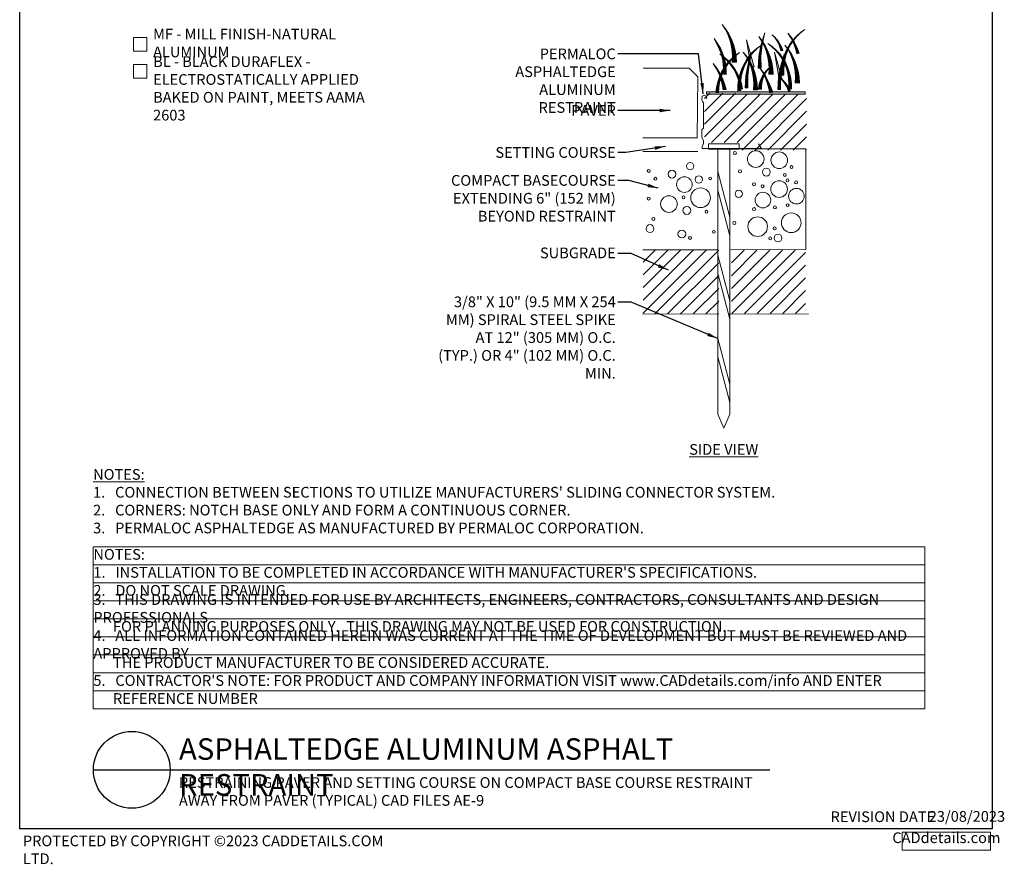
# Model space of a CAD drawing. Extents: x 0 to 219, y -8 to 280.
# Drawn here: x 0 to 219, y -8 to 179 of the extents above; entities that cross this region are included whole.
import ezdxf

# ---------------------------------------------------------------- set-up
doc = ezdxf.new("R2010")
doc.units = 0
doc.header["$LTSCALE"] = 10
doc.header["$MEASUREMENT"] = 0
doc.layers.get('0').update_dxf_attribs({"linetype": 'CONTINUOUS'})
doc.layers.get('Defpoints').update_dxf_attribs({"linetype": 'CONTINUOUS'})
for name, color, linetype, lineweight in [('006-LOGO$0$CADdetails-1-ANNO', 41, 'CONTINUOUS', 5), ('CADdetails-1-ANNO', 41, 'CONTINUOUS', 5), ('CADdetails-2-HATCH', 8, 'CONTINUOUS', 5), ('CADdetails-3-FINE', 11, 'CONTINUOUS', 5), ('CADdetails-4-LIGHT', 3, 'CONTINUOUS', 13), ('CADdetails-5-MEDIUM', 4, 'CONTINUOUS', 18), ('CADdetails-6-HEAVY', 6, 'CONTINUOUS', 30)]:
    doc.layers.add(name, color=color, linetype=linetype, lineweight=lineweight)
doc.layers.add('006-LOGO$0$CADdetails-9-TITLEBLOCK', color=7, linetype='CONTINUOUS')
doc.styles.add('006-LOGO$0$CADdetails-DIMENSIONS', font='ARIALN.TTF', dxfattribs={"height": 2.38})
doc.styles.add('006-LOGO$0$CADdetails-NOTES', font='ARIALN.TTF', dxfattribs={"height": 2.38})
doc.styles.add('CADdetails-DETAILTITLE', font='ARIALN.TTF', dxfattribs={"height": 4.77})
doc.styles.add('CADdetails-DIMENSIONS', font='ARIALN.TTF', dxfattribs={"height": 2.38})
doc.styles.add('CADdetails-NOTES', font='ARIALN.TTF', dxfattribs={"height": 2.38})
doc.styles.add('CADdetails-SUBHEADING', font='ARIALN.TTF', dxfattribs={"height": 3.18})
doc.dimstyles.new('CADdetails-LEADER', dxfattribs={"dimtxt": 2.38, "dimasz": 2.38, "dimexe": 0.5, "dimexo": 1.5, "dimgap": 1, "dimtad": 0, "dimzin": 0, "dimdsep": 46, "dimtxsty": 'CADdetails-DIMENSIONS', "dimcen": 1, "dimclrd": 256, "dimclre": 256, "dimclrt": 256, "dimadec": 0, "dimazin": 0, "dimtfac": 1, "dimtdec": 4, "dimtofl": 0, "dimtmove": 0, "dimatfit": 3, "dimfxl": 1, "dimtolj": 1, "dimtzin": 0, "dimarcsym": 0})
pattern_1 = [(45, (70.1135, 175.9008), (-1.414214, 1.414214), [])]

# ---------------------------------------------------------------- blocks, each defined once
blk = doc.blocks.new('*T1')
at = {"layer": 'Defpoints', "color": 8, "linetype": 'ByBlock', "lineweight": 0, "transparency": 16777216}
for p, q in [((0, 0), (184.71, 0)), ((0, 0), (0, -36)), ((184.71, 0), (184.71, -36)), ((0, -4), (184.71, -4)), ((0, -8), (184.71, -8)), ((0, -12), (184.71, -12)), ((0, -16), (184.71, -16)), ((0, -20), (184.71, -20)), ((0, -24), (184.71, -24)), ((0, -28), (184.71, -28)), ((0, -32), (184.71, -32)), ((0, -36), (184.71, -36))]:
    blk.add_line(p, q, dxfattribs=at)
at = {"layer": '006-LOGO$0$CADdetails-1-ANNO', "transparency": 16777216, "char_height": 2.38, "width": 184.5948, "attachment_point": 4, "style": '006-LOGO$0$CADdetails-NOTES'}
for s, insert in [('NOTES:', (0.06, -2)), ("1.   INSTALLATION TO BE COMPLETED IN ACCORDANCE WITH MANUFACTURER'S SPECIFICATIONS.", (0.06, -6)), ('2.   DO NOT SCALE DRAWING.', (0.06, -10)), ('3.   THIS DRAWING IS INTENDED FOR USE BY ARCHITECTS, ENGINEERS, CONTRACTORS, CONSULTANTS AND DESIGN PROFESSIONALS', (0.06, -14)), ('      FOR PLANNING PURPOSES ONLY.  THIS DRAWING MAY NOT BE USED FOR CONSTRUCTION.', (0.06, -18)), ('4.   ALL INFORMATION CONTAINED HEREIN WAS CURRENT AT THE TIME OF DEVELOPMENT BUT MUST BE REVIEWED AND APPROVED BY', (0.06, -22)), ('      THE PRODUCT MANUFACTURER TO BE CONSIDERED ACCURATE.', (0.06, -26)), ("5.   CONTRACTOR'S NOTE: FOR PRODUCT AND COMPANY INFORMATION VISIT www.CADdetails.com/info AND ENTER", (0.06, -30)), ('      REFERENCE NUMBER', (0.06, -34))]:
    blk.add_mtext(s, dxfattribs=dict(at, insert=insert))
blk = doc.blocks.new('*T2')
at = {"layer": 'Defpoints', "color": 8, "linetype": 'ByBlock', "lineweight": 0, "transparency": 16777216}
for p, q in [((0, 0), (19.6, 0)), ((0, 0), (0, -4)), ((19.6, 0), (19.6, -4)), ((0, -4), (19.6, -4))]:
    blk.add_line(p, q, dxfattribs=at)
at = {"layer": '006-LOGO$0$CADdetails-1-ANNO', "transparency": 16777216, "insert": (9.8, -0.06), "char_height": 2.38, "width": 19.4793, "attachment_point": 2, "style": '006-LOGO$0$CADdetails-NOTES'}
blk.add_mtext('CADdetails.com', dxfattribs=at)
blk = doc.blocks.new('006-LOGO')
at = {"layer": '006-LOGO$0$CADdetails-9-TITLEBLOCK'}
for p, q in [((0, 0), (0, 280)), ((216, 280), (216, 0)), ((216, 0), (0, 0))]:
    blk.add_line(p, q, dxfattribs=at)
for name, p in [('*T1', (16.3, 62.65)), ('*T2', (196, -0.69))]:
    blk.add_blockref(name, p)
at = {"layer": '006-LOGO$0$CADdetails-1-ANNO', "char_height": 2.38, "attachment_point": 1}
for s, width, gutter_width, insert, style in [('REVISION DATE', 24.5006, 11.9, (180.08, 3.91), '006-LOGO$0$CADdetails-NOTES'), ('23/08/2023', 13.6761, 23.85, (201.88, 3.98), '006-LOGO$0$CADdetails-DIMENSIONS')]:
    blk.add_mtext_dynamic_manual_height_columns(s, width=width, gutter_width=gutter_width, heights=[0], dxfattribs=dict(at, insert=insert, style=style))
at = {"layer": '006-LOGO$0$CADdetails-1-ANNO', "insert": (0.71, -1.45), "char_height": 2.38, "width": 82.1295, "attachment_point": 1, "style": '006-LOGO$0$CADdetails-NOTES'}
blk.add_mtext('PROTECTED BY COPYRIGHT ©2023 CADDETAILS.COM LTD.', dxfattribs=at)

msp = doc.modelspace()

# ---------------------------------------------------------------- hatches: boundary and pattern name
at = {"layer": 'CADdetails-2-HATCH', "lineweight": 0}
h = msp.add_hatch(color=256, dxfattribs=at)
h.dxf.hatch_style = 2
h.paths.add_polyline_path([(156.78, 177.2), (156.67, 177.13), (155.98, 178.21)])
h = msp.add_hatch(color=256, dxfattribs=at)
h.dxf.hatch_style = 2
h.paths.add_polyline_path([(157.48, 176.11), (157.25, 175.99), (156.67, 177.13), (156.78, 177.2)])
h = msp.add_hatch(color=256, dxfattribs=at)
h.dxf.hatch_style = 2
h.paths.add_polyline_path([(155.62, 172.91), (155.34, 172.78), (154.8, 173.81), (154.26, 175.05)])
h = msp.add_hatch(color=256, dxfattribs=at)
h.dxf.hatch_style = 2
h.paths.add_polyline_path([(158.07, 174.94), (157.7, 174.8), (157.25, 175.99), (157.48, 176.11)])
h = msp.add_hatch(color=256, dxfattribs=at)
h.dxf.hatch_style = 2
h.paths.add_polyline_path([(158.54, 173.71), (158.03, 173.58), (157.7, 174.8), (158.07, 174.94)])
h = msp.add_hatch(color=256, dxfattribs=at)
h.dxf.hatch_style = 2
h.paths.add_polyline_path([(164.93, 174.49), (164.82, 174.41), (164.13, 175.5)])
h = msp.add_hatch(color=256, dxfattribs=at)
h.dxf.hatch_style = 2
h.paths.add_polyline_path([(164.67, 173.79), (164.87, 173.75), (165.45, 176.34)])
h = msp.add_hatch(color=256, dxfattribs=at)
h.dxf.hatch_style = 2
h.paths.add_polyline_path([(167.6, 175.46), (167.55, 175.41), (167.05, 175.92)])
h = msp.add_hatch(color=256, dxfattribs=at)
h.dxf.hatch_style = 2
h.paths.add_polyline_path([(168.1, 174.94), (167.98, 174.85), (167.55, 175.41), (167.6, 175.46)])
h = msp.add_hatch(color=256, dxfattribs=at)
h.dxf.hatch_style = 2
h.paths.add_polyline_path([(168.54, 174.37), (168.34, 174.25), (167.98, 174.85), (168.1, 174.94)])
h = msp.add_hatch(color=256, dxfattribs=at)
h.dxf.hatch_style = 2
h.paths.add_polyline_path([(171.37, 175.27), (171.25, 175.2), (170.56, 176.29)])
h = msp.add_hatch(color=256, dxfattribs=at)
h.dxf.hatch_style = 2
h.paths.add_polyline_path([(172.07, 174.18), (171.83, 174.06), (171.25, 175.2), (171.37, 175.27)])
h = msp.add_hatch(color=256, dxfattribs=at)
h.dxf.hatch_style = 2
h.paths.add_polyline_path([(171.7, 174.72), (171.84, 174.6), (172.59, 175.51), (172.5, 175.59)])
h = msp.add_hatch(color=256, dxfattribs=at)
h.dxf.hatch_style = 2
h.paths.add_polyline_path([(172.5, 175.59), (172.59, 175.51), (173.43, 176.33), (173.39, 176.38)])
h = msp.add_hatch(color=256, dxfattribs=at)
h.dxf.hatch_style = 2
h.paths.add_polyline_path([(173.39, 176.38), (173.43, 176.33), (174.35, 177.06)])
h = msp.add_hatch(color=256, dxfattribs=at)
h.dxf.hatch_style = 2
h.paths.add_polyline_path([(156.11, 171.82), (155.76, 171.7), (155.34, 172.78), (155.62, 172.91)])
h = msp.add_hatch(color=256, dxfattribs=at)
h.dxf.hatch_style = 2
h.paths.add_polyline_path([(158.88, 172.44), (158.23, 172.33), (158.03, 173.58), (158.54, 173.71)])
h = msp.add_hatch(color=256, dxfattribs=at)
h.dxf.hatch_style = 2
h.paths.add_polyline_path([(162.37, 168.75), (163.09, 168.77), (161.39, 174.77)])
h = msp.add_hatch(color=256, dxfattribs=at)
h.dxf.hatch_style = 2
h.paths.add_polyline_path([(162.9, 172.15), (162.99, 172.07), (163.83, 172.89), (163.79, 172.94)])
h = msp.add_hatch(color=256, dxfattribs=at)
h.dxf.hatch_style = 2
h.paths.add_polyline_path([(163.79, 172.94), (163.83, 172.89), (164.75, 173.62)])
h = msp.add_hatch(color=256, dxfattribs=at)
h.dxf.hatch_style = 2
h.paths.add_polyline_path([(164.18, 171.15), (164.6, 171.12), (164.87, 173.75), (164.67, 173.79)])
h = msp.add_hatch(color=256, dxfattribs=at)
h.dxf.hatch_style = 2
h.paths.add_polyline_path([(165.63, 173.39), (165.4, 173.27), (164.82, 174.41), (164.93, 174.49)])
h = msp.add_hatch(color=256, dxfattribs=at)
h.dxf.hatch_style = 2
h.paths.add_polyline_path([(166.22, 172.22), (165.85, 172.08), (165.4, 173.27), (165.63, 173.39)])
h = msp.add_hatch(color=256, dxfattribs=at)
h.dxf.hatch_style = 2
h.paths.add_polyline_path([(167.11, 173.3), (167.07, 173.25), (166.15, 173.98)])
h = msp.add_hatch(color=256, dxfattribs=at)
h.dxf.hatch_style = 2
h.paths.add_polyline_path([(168, 172.51), (167.91, 172.43), (167.07, 173.25), (167.11, 173.3)])
h = msp.add_hatch(color=256, dxfattribs=at)
h.dxf.hatch_style = 2
h.paths.add_polyline_path([(168.92, 173.75), (168.64, 173.62), (168.34, 174.25), (168.54, 174.37)])
h = msp.add_hatch(color=256, dxfattribs=at)
h.dxf.hatch_style = 2
h.paths.add_polyline_path([(169.23, 173.08), (168.86, 172.96), (168.64, 173.62), (168.92, 173.75)])
h = msp.add_hatch(color=256, dxfattribs=at)
h.dxf.hatch_style = 2
h.paths.add_polyline_path([(169.47, 172.39), (169.01, 172.35), (168.86, 172.96), (169.23, 173.08)])
h = msp.add_hatch(color=256, dxfattribs=at)
h.dxf.hatch_style = 2
h.paths.add_polyline_path([(170.75, 172.6), (170.64, 172.52), (169.95, 173.61)])
h = msp.add_hatch(color=256, dxfattribs=at)
h.dxf.hatch_style = 2
h.paths.add_polyline_path([(170.38, 172.73), (170.66, 172.6), (171.2, 173.63), (170.99, 173.76)])
h = msp.add_hatch(color=256, dxfattribs=at)
h.dxf.hatch_style = 2
h.paths.add_polyline_path([(170.99, 173.76), (171.2, 173.63), (171.84, 174.6), (171.7, 174.72)])
h = msp.add_hatch(color=256, dxfattribs=at)
h.dxf.hatch_style = 2
h.paths.add_polyline_path([(172.65, 173.01), (172.28, 172.87), (171.83, 174.06), (172.07, 174.18)])
h = msp.add_hatch(color=256, dxfattribs=at)
h.dxf.hatch_style = 2
h.paths.add_polyline_path([(173.12, 171.79), (172.61, 171.65), (172.28, 172.87), (172.65, 173.01)])
h = msp.add_hatch(color=256, dxfattribs=at)
h.dxf.hatch_style = 2
h.paths.add_polyline_path([(156.42, 170.94), (156.38, 170.9), (155.46, 171.63)])
h = msp.add_hatch(color=256, dxfattribs=at)
h.dxf.hatch_style = 2
h.paths.add_polyline_path([(156.49, 170.68), (156.07, 170.58), (155.76, 171.7), (156.11, 171.82)])
h = msp.add_hatch(color=256, dxfattribs=at)
h.dxf.hatch_style = 2
h.paths.add_polyline_path([(156.75, 169.51), (156.26, 169.44), (156.07, 170.58), (156.49, 170.68)])
h = msp.add_hatch(color=256, dxfattribs=at)
h.dxf.hatch_style = 2
h.paths.add_polyline_path([(157.31, 170.16), (157.22, 170.07), (156.38, 170.9), (156.42, 170.94)])
h = msp.add_hatch(color=256, dxfattribs=at)
h.dxf.hatch_style = 2
h.paths.add_polyline_path([(158.01, 170.52), (158.1, 170.44), (158.93, 171.26), (158.89, 171.31)])
h = msp.add_hatch(color=256, dxfattribs=at)
h.dxf.hatch_style = 2
h.paths.add_polyline_path([(159.1, 171.13), (158.3, 171.08), (158.23, 172.33), (158.88, 172.44)])
h = msp.add_hatch(color=256, dxfattribs=at)
h.dxf.hatch_style = 2
h.paths.add_polyline_path([(159.17, 169.8), (158.25, 169.84), (158.3, 171.08), (159.1, 171.13)])
h = msp.add_hatch(color=256, dxfattribs=at)
h.dxf.hatch_style = 2
h.paths.add_polyline_path([(158.89, 171.31), (158.93, 171.26), (159.86, 171.99)])
h = msp.add_hatch(color=256, dxfattribs=at)
h.dxf.hatch_style = 2
h.paths.add_polyline_path([(161.49, 171.04), (161.38, 170.97), (160.69, 172.06)])
h = msp.add_hatch(color=256, dxfattribs=at)
h.dxf.hatch_style = 2
h.paths.add_polyline_path([(162.19, 169.95), (161.96, 169.83), (161.38, 170.97), (161.49, 171.04)])
h = msp.add_hatch(color=256, dxfattribs=at)
h.dxf.hatch_style = 2
h.paths.add_polyline_path([(161.39, 170.32), (161.6, 170.19), (162.24, 171.16), (162.1, 171.28)])
h = msp.add_hatch(color=256, dxfattribs=at)
h.dxf.hatch_style = 2
h.paths.add_polyline_path([(161.77, 169.44), (161.97, 169.4), (162.55, 171.99)])
h = msp.add_hatch(color=256, dxfattribs=at)
h.dxf.hatch_style = 2
h.paths.add_polyline_path([(162.1, 171.28), (162.24, 171.16), (162.99, 172.07), (162.9, 172.15)])
h = msp.add_hatch(color=256, dxfattribs=at)
h.dxf.hatch_style = 2
h.paths.add_polyline_path([(164.01, 168.47), (164.63, 168.49), (164.6, 171.12), (164.18, 171.15)])
h = msp.add_hatch(color=256, dxfattribs=at)
h.dxf.hatch_style = 2
h.paths.add_polyline_path([(166.69, 171), (166.18, 170.86), (165.85, 172.08), (166.22, 172.22)])
h = msp.add_hatch(color=256, dxfattribs=at)
h.dxf.hatch_style = 2
h.paths.add_polyline_path([(167.03, 169.72), (166.38, 169.62), (166.18, 170.86), (166.69, 171)])
h = msp.add_hatch(color=256, dxfattribs=at)
h.dxf.hatch_style = 2
h.paths.add_polyline_path([(168.63, 166.02), (169.34, 166.04), (167.65, 172.04)])
h = msp.add_hatch(color=256, dxfattribs=at)
h.dxf.hatch_style = 2
h.paths.add_polyline_path([(168.8, 171.64), (168.65, 171.53), (167.91, 172.43), (168, 172.51)])
h = msp.add_hatch(color=256, dxfattribs=at)
h.dxf.hatch_style = 2
h.paths.add_polyline_path([(169.51, 170.68), (169.3, 170.55), (168.65, 171.53), (168.8, 171.64)])
h = msp.add_hatch(color=256, dxfattribs=at)
h.dxf.hatch_style = 2
h.paths.add_polyline_path([(169.01, 169.08), (169.21, 169.04), (169.79, 171.63)])
h = msp.add_hatch(color=256, dxfattribs=at)
h.dxf.hatch_style = 2
h.paths.add_polyline_path([(170.11, 169.65), (169.83, 169.52), (169.3, 170.55), (169.51, 170.68)])
h = msp.add_hatch(color=256, dxfattribs=at)
h.dxf.hatch_style = 2
h.paths.add_polyline_path([(169.51, 170.5), (169.93, 170.4), (170.24, 171.52), (169.89, 171.64)])
h = msp.add_hatch(color=256, dxfattribs=at)
h.dxf.hatch_style = 2
h.paths.add_polyline_path([(169.89, 171.64), (170.24, 171.52), (170.66, 172.6), (170.38, 172.73)])
h = msp.add_hatch(color=256, dxfattribs=at)
h.dxf.hatch_style = 2
h.paths.add_polyline_path([(171.45, 171.5), (171.22, 171.38), (170.64, 172.52), (170.75, 172.6)])
h = msp.add_hatch(color=256, dxfattribs=at)
h.dxf.hatch_style = 2
h.paths.add_polyline_path([(172.04, 170.33), (171.67, 170.19), (171.22, 171.38), (171.45, 171.5)])
h = msp.add_hatch(color=256, dxfattribs=at)
h.dxf.hatch_style = 2
h.paths.add_polyline_path([(154.79, 168.51), (154.68, 168.44), (153.99, 169.52)])
h = msp.add_hatch(color=256, dxfattribs=at)
h.dxf.hatch_style = 2
h.paths.add_polyline_path([(155.49, 167.41), (155.25, 167.3), (154.68, 168.44), (154.79, 168.51)])
h = msp.add_hatch(color=256, dxfattribs=at)
h.dxf.hatch_style = 2
h.paths.add_polyline_path([(155.89, 167.66), (156.17, 167.53), (156.71, 168.56), (156.5, 168.69)])
h = msp.add_hatch(color=256, dxfattribs=at)
h.dxf.hatch_style = 2
h.paths.add_polyline_path([(156.88, 168.31), (156.33, 168.29), (156.26, 169.44), (156.75, 169.51)])
h = msp.add_hatch(color=256, dxfattribs=at)
h.dxf.hatch_style = 2
h.paths.add_polyline_path([(156.5, 168.69), (156.71, 168.56), (157.35, 169.53), (157.21, 169.65)])
h = msp.add_hatch(color=256, dxfattribs=at)
h.dxf.hatch_style = 2
h.paths.add_polyline_path([(157.21, 169.65), (157.35, 169.53), (158.1, 170.44), (158.01, 170.52)])
h = msp.add_hatch(color=256, dxfattribs=at)
h.dxf.hatch_style = 2
h.paths.add_polyline_path([(158.11, 169.29), (157.96, 169.17), (157.22, 170.07), (157.31, 170.16)])
h = msp.add_hatch(color=256, dxfattribs=at)
h.dxf.hatch_style = 2
h.paths.add_polyline_path([(158.82, 168.33), (158.61, 168.2), (157.96, 169.17), (158.11, 169.29)])
h = msp.add_hatch(color=256, dxfattribs=at)
h.dxf.hatch_style = 2
h.paths.add_polyline_path([(160.29, 168.2), (160.64, 168.08), (161.06, 169.16), (160.78, 169.29)])
h = msp.add_hatch(color=256, dxfattribs=at)
h.dxf.hatch_style = 2
h.paths.add_polyline_path([(160.78, 169.29), (161.06, 169.16), (161.6, 170.19), (161.39, 170.32)])
h = msp.add_hatch(color=256, dxfattribs=at)
h.dxf.hatch_style = 2
h.paths.add_polyline_path([(161.29, 166.81), (161.7, 166.77), (161.97, 169.4), (161.77, 169.44)])
h = msp.add_hatch(color=256, dxfattribs=at)
h.dxf.hatch_style = 2
h.paths.add_polyline_path([(162.78, 168.78), (162.41, 168.64), (161.96, 169.83), (162.19, 169.95)])
h = msp.add_hatch(color=256, dxfattribs=at)
h.dxf.hatch_style = 2
h.paths.add_polyline_path([(163.25, 167.56), (162.74, 167.42), (162.41, 168.64), (162.78, 168.78)])
h = msp.add_hatch(color=256, dxfattribs=at)
h.dxf.hatch_style = 2
h.paths.add_polyline_path([(165.11, 167.6), (165, 167.53), (164.31, 168.62)])
h = msp.add_hatch(color=256, dxfattribs=at)
h.dxf.hatch_style = 2
h.paths.add_polyline_path([(166.2, 168.34), (166.25, 168.28), (166.75, 168.79)])
h = msp.add_hatch(color=256, dxfattribs=at)
h.dxf.hatch_style = 2
h.paths.add_polyline_path([(167.25, 168.41), (166.45, 168.37), (166.38, 169.62), (167.03, 169.72)])
h = msp.add_hatch(color=256, dxfattribs=at)
h.dxf.hatch_style = 2
h.paths.add_polyline_path([(167.33, 167.08), (166.4, 167.12), (166.45, 168.37), (167.25, 168.41)])
h = msp.add_hatch(color=256, dxfattribs=at)
h.dxf.hatch_style = 2
h.paths.add_polyline_path([(168.53, 166.44), (168.94, 166.41), (169.21, 169.04), (169.01, 169.08)])
h = msp.add_hatch(color=256, dxfattribs=at)
h.dxf.hatch_style = 2
h.paths.add_polyline_path([(169.12, 168.13), (169.68, 168.11), (169.74, 169.26), (169.25, 169.33)])
h = msp.add_hatch(color=256, dxfattribs=at)
h.dxf.hatch_style = 2
h.paths.add_polyline_path([(169.25, 169.33), (169.74, 169.26), (169.93, 170.4), (169.51, 170.5)])
h = msp.add_hatch(color=256, dxfattribs=at)
h.dxf.hatch_style = 2
h.paths.add_polyline_path([(170.61, 168.56), (170.26, 168.44), (169.83, 169.52), (170.11, 169.65)])
h = msp.add_hatch(color=256, dxfattribs=at)
h.dxf.hatch_style = 2
h.paths.add_polyline_path([(170.98, 167.42), (170.56, 167.32), (170.26, 168.44), (170.61, 168.56)])
h = msp.add_hatch(color=256, dxfattribs=at)
h.dxf.hatch_style = 2
h.paths.add_polyline_path([(172.51, 169.11), (172, 168.97), (171.67, 170.19), (172.04, 170.33)])
h = msp.add_hatch(color=256, dxfattribs=at)
h.dxf.hatch_style = 2
h.paths.add_polyline_path([(172.85, 167.83), (172.2, 167.73), (172, 168.97), (172.51, 169.11)])
h = msp.add_hatch(color=256, dxfattribs=at)
h.dxf.hatch_style = 2
h.paths.add_polyline_path([(155.02, 165.43), (155.44, 165.33), (155.75, 166.45), (155.4, 166.57)])
h = msp.add_hatch(color=256, dxfattribs=at)
h.dxf.hatch_style = 2
h.paths.add_polyline_path([(156.08, 166.25), (155.71, 166.11), (155.25, 167.3), (155.49, 167.41)])
h = msp.add_hatch(color=256, dxfattribs=at)
h.dxf.hatch_style = 2
h.paths.add_polyline_path([(155.4, 166.57), (155.75, 166.45), (156.17, 167.53), (155.89, 167.66)])
h = msp.add_hatch(color=256, dxfattribs=at)
h.dxf.hatch_style = 2
h.paths.add_polyline_path([(156.55, 165.02), (156.03, 164.88), (155.71, 166.11), (156.08, 166.25)])
h = msp.add_hatch(color=256, dxfattribs=at)
h.dxf.hatch_style = 2
h.paths.add_polyline_path([(156.89, 167.1), (156.27, 167.15), (156.33, 168.29), (156.88, 168.31)])
h = msp.add_hatch(color=256, dxfattribs=at)
h.dxf.hatch_style = 2
h.paths.add_polyline_path([(159.42, 167.3), (159.15, 167.16), (158.61, 168.2), (158.82, 168.33)])
h = msp.add_hatch(color=256, dxfattribs=at)
h.dxf.hatch_style = 2
h.paths.add_polyline_path([(159.92, 166.21), (159.57, 166.08), (159.15, 167.16), (159.42, 167.3)])
h = msp.add_hatch(color=256, dxfattribs=at)
h.dxf.hatch_style = 2
h.paths.add_polyline_path([(160.3, 165.07), (159.88, 164.97), (159.57, 166.08), (159.92, 166.21)])
h = msp.add_hatch(color=256, dxfattribs=at)
h.dxf.hatch_style = 2
h.paths.add_polyline_path([(159.65, 165.89), (160.14, 165.82), (160.33, 166.96), (159.91, 167.06)])
h = msp.add_hatch(color=256, dxfattribs=at)
h.dxf.hatch_style = 2
h.paths.add_polyline_path([(159.91, 167.06), (160.33, 166.96), (160.64, 168.08), (160.29, 168.2)])
h = msp.add_hatch(color=256, dxfattribs=at)
h.dxf.hatch_style = 2
h.paths.add_polyline_path([(161.11, 164.12), (161.73, 164.14), (161.7, 166.77), (161.29, 166.81)])
h = msp.add_hatch(color=256, dxfattribs=at)
h.dxf.hatch_style = 2
h.paths.add_polyline_path([(163.59, 166.28), (162.94, 166.18), (162.74, 167.42), (163.25, 167.56)])
h = msp.add_hatch(color=256, dxfattribs=at)
h.dxf.hatch_style = 2
h.paths.add_polyline_path([(163.81, 164.97), (163.01, 164.93), (162.94, 166.18), (163.59, 166.28)])
h = msp.add_hatch(color=256, dxfattribs=at)
h.dxf.hatch_style = 2
h.paths.add_polyline_path([(164.57, 165.96), (164.94, 165.84), (165.16, 166.49), (164.88, 166.62)])
h = msp.add_hatch(color=256, dxfattribs=at)
h.dxf.hatch_style = 2
h.paths.add_polyline_path([(164.88, 166.62), (165.16, 166.49), (165.46, 167.12), (165.26, 167.25)])
h = msp.add_hatch(color=256, dxfattribs=at)
h.dxf.hatch_style = 2
h.paths.add_polyline_path([(165.81, 166.51), (165.58, 166.39), (165, 167.53), (165.11, 167.6)])
h = msp.add_hatch(color=256, dxfattribs=at)
h.dxf.hatch_style = 2
h.paths.add_polyline_path([(165.26, 167.25), (165.46, 167.12), (165.82, 167.72), (165.7, 167.82)])
h = msp.add_hatch(color=256, dxfattribs=at)
h.dxf.hatch_style = 2
h.paths.add_polyline_path([(166.4, 165.34), (166.03, 165.2), (165.58, 166.39), (165.81, 166.51)])
h = msp.add_hatch(color=256, dxfattribs=at)
h.dxf.hatch_style = 2
h.paths.add_polyline_path([(165.7, 167.82), (165.82, 167.72), (166.25, 168.28), (166.2, 168.34)])
h = msp.add_hatch(color=256, dxfattribs=at)
h.dxf.hatch_style = 2
h.paths.add_polyline_path([(168.36, 163.76), (168.98, 163.78), (168.94, 166.41), (168.53, 166.44)])
h = msp.add_hatch(color=256, dxfattribs=at)
h.dxf.hatch_style = 2
h.paths.add_polyline_path([(169.5, 165.8), (169.44, 165.75), (168.95, 166.26)])
h = msp.add_hatch(color=256, dxfattribs=at)
h.dxf.hatch_style = 2
h.paths.add_polyline_path([(169.12, 166.92), (169.73, 166.96), (169.68, 168.11), (169.12, 168.13)])
h = msp.add_hatch(color=256, dxfattribs=at)
h.dxf.hatch_style = 2
h.paths.add_polyline_path([(171.24, 166.25), (170.75, 166.18), (170.56, 167.32), (170.98, 167.42)])
h = msp.add_hatch(color=256, dxfattribs=at)
h.dxf.hatch_style = 2
h.paths.add_polyline_path([(171.37, 165.05), (170.82, 165.03), (170.75, 166.18), (171.24, 166.25)])
h = msp.add_hatch(color=256, dxfattribs=at)
h.dxf.hatch_style = 2
h.paths.add_polyline_path([(173.07, 166.53), (172.27, 166.48), (172.2, 167.73), (172.85, 167.83)])
h = msp.add_hatch(color=256, dxfattribs=at)
h.dxf.hatch_style = 2
h.paths.add_polyline_path([(173.15, 165.19), (172.22, 165.23), (172.27, 166.48), (173.07, 166.53)])
h = msp.add_hatch(color=256, dxfattribs=at)
h.dxf.hatch_style = 2
h.paths.add_polyline_path([(154.63, 163.06), (155.19, 163.04), (155.25, 164.19), (154.76, 164.26)])
h = msp.add_hatch(color=256, dxfattribs=at)
h.dxf.hatch_style = 2
h.paths.add_polyline_path([(154.76, 164.26), (155.25, 164.19), (155.44, 165.33), (155.02, 165.43)])
h = msp.add_hatch(color=256, dxfattribs=at)
h.dxf.hatch_style = 2
h.paths.add_polyline_path([(156.89, 163.75), (156.24, 163.64), (156.03, 164.88), (156.55, 165.02)])
h = msp.add_hatch(color=256, dxfattribs=at)
h.dxf.hatch_style = 2
h.paths.add_polyline_path([(159.51, 163.48), (160.13, 163.52), (160.08, 164.67), (159.52, 164.69)])
h = msp.add_hatch(color=256, dxfattribs=at)
h.dxf.hatch_style = 2
h.paths.add_polyline_path([(159.52, 164.69), (160.08, 164.67), (160.14, 165.82), (159.65, 165.89)])
h = msp.add_hatch(color=256, dxfattribs=at)
h.dxf.hatch_style = 2
h.paths.add_polyline_path([(160.55, 163.9), (160.06, 163.83), (159.88, 164.97), (160.3, 165.07)])
h = msp.add_hatch(color=256, dxfattribs=at)
h.dxf.hatch_style = 2
h.paths.add_polyline_path([(163.88, 163.64), (162.96, 163.68), (163.01, 164.93), (163.81, 164.97)])
h = msp.add_hatch(color=256, dxfattribs=at)
h.dxf.hatch_style = 2
h.paths.add_polyline_path([(164.1, 163.8), (164.71, 163.8), (164.71, 164.48), (164.17, 164.54)])
h = msp.add_hatch(color=256, dxfattribs=at)
h.dxf.hatch_style = 2
h.paths.add_polyline_path([(164.17, 164.54), (164.71, 164.48), (164.79, 165.16), (164.33, 165.26)])
h = msp.add_hatch(color=256, dxfattribs=at)
h.dxf.hatch_style = 2
h.paths.add_polyline_path([(164.33, 165.26), (164.79, 165.16), (164.94, 165.84), (164.57, 165.96)])
h = msp.add_hatch(color=256, dxfattribs=at)
h.dxf.hatch_style = 2
h.paths.add_polyline_path([(166.87, 164.12), (166.36, 163.98), (166.03, 165.2), (166.4, 165.34)])
h = msp.add_hatch(color=256, dxfattribs=at)
h.dxf.hatch_style = 2
h.paths.add_polyline_path([(167.22, 163.15), (166.56, 163.04), (166.36, 163.98), (166.87, 164.12)])
h = msp.add_hatch(color=256, dxfattribs=at)
h.dxf.hatch_style = 2
h.paths.add_polyline_path([(170, 165.28), (169.87, 165.19), (169.44, 165.75), (169.5, 165.8)])
h = msp.add_hatch(color=256, dxfattribs=at)
h.dxf.hatch_style = 2
h.paths.add_polyline_path([(170.44, 164.71), (170.24, 164.59), (169.87, 165.19), (170, 165.28)])
h = msp.add_hatch(color=256, dxfattribs=at)
h.dxf.hatch_style = 2
h.paths.add_polyline_path([(170.82, 164.09), (170.54, 163.96), (170.24, 164.59), (170.44, 164.71)])
h = msp.add_hatch(color=256, dxfattribs=at)
h.dxf.hatch_style = 2
h.paths.add_polyline_path([(171.12, 163.43), (170.76, 163.3), (170.54, 163.96), (170.82, 164.09)])
h = msp.add_hatch(color=256, dxfattribs=at)
h.dxf.hatch_style = 2
h.paths.add_polyline_path([(171.38, 163.84), (170.76, 163.89), (170.82, 165.03), (171.37, 165.05)])
h = msp.add_hatch(dxfattribs=at)
h.set_pattern_fill('_U', color=256, scale=2, angle=45, style=0, pattern_type=0)
h.set_pattern_definition(pattern_1)
edge = h.paths.add_edge_path()
edge.add_spline(control_points=[(174.74, 150.3), (174.74, 150.3), (159.83, 150.3), (159.83, 150.3), (159.83, 150.3), (159.83, 162.8), (159.83, 162.8), (159.83, 162.8), (174.74, 162.8), (174.74, 162.8), (174.74, 162.8), (174.74, 150.3), (174.74, 150.3)], knot_values=[0, 0, 0, 0, 1, 1, 1, 2, 2, 2, 3, 3, 3, 4, 4, 4, 4], degree=3, periodic=0)
edge = h.paths.add_edge_path()
edge.add_spline(control_points=[(159.83, 151.96), (159.83, 151.96), (152.11, 151.96), (152.11, 151.96), (152.11, 151.96), (152.11, 162.91), (152.11, 162.91), (152.11, 162.91), (159.83, 162.91), (159.83, 162.91), (159.83, 162.91), (159.83, 151.96), (159.83, 151.96)], knot_values=[0, 0, 0, 0, 1, 1, 1, 2, 2, 2, 3, 3, 3, 4, 4, 4, 4], degree=3, periodic=0)
h = msp.add_hatch(dxfattribs=at)
h.set_pattern_fill('_U', color=256, scale=2, angle=45, style=0, pattern_type=0)
h.set_pattern_definition(pattern_1)
edge = h.paths.add_edge_path()
edge.add_spline(control_points=[(155.24, 113.92), (155.24, 113.92), (138.45, 113.92), (138.45, 113.92), (138.45, 113.92), (138.45, 128.1), (138.45, 128.1), (138.45, 128.1), (155.24, 128.1), (155.24, 128.1), (155.24, 128.1), (155.24, 113.92), (155.24, 113.92)], knot_values=[0, 0, 0, 0, 1, 1, 1, 2, 2, 2, 3, 3, 3, 4, 4, 4, 4], degree=3, periodic=0)
edge = h.paths.add_edge_path(flags=16)
edge.add_spline(control_points=[(174.53, 128.1), (174.53, 128.1), (158.05, 128.1), (158.05, 128.1), (158.05, 128.1), (158.05, 114.03), (158.05, 114.03), (158.05, 114.03), (174.53, 114.03), (174.53, 114.03), (174.53, 114.03), (174.53, 128.1), (174.53, 128.1)], knot_values=[0, 0, 0, 0, 1, 1, 1, 2, 2, 2, 3, 3, 3, 4, 4, 4, 4], degree=3, periodic=0)
at = {"layer": 'CADdetails-3-FINE', "lineweight": 0}
msp.add_hatch(color=256, dxfattribs=at).paths.add_polyline_path([(174.42, 162.71), (174.42, 163.26), (152.56, 163.26), (152.56, 162.71)])

# ---------------------------------------------------------------- linework, layer by layer
at = {"layer": 'CADdetails-2-HATCH', "lineweight": 0}
for points in [[(156.78, 177.2), (156.67, 177.13), (155.98, 178.21)], [(157.48, 176.11), (157.25, 175.99), (156.67, 177.13), (156.78, 177.2)], [(155.62, 172.91), (155.34, 172.78), (154.8, 173.81), (154.26, 175.05)], [(158.07, 174.94), (157.7, 174.8), (157.25, 175.99), (157.48, 176.11)], [(158.54, 173.71), (158.03, 173.58), (157.7, 174.8), (158.07, 174.94)], [(164.93, 174.49), (164.82, 174.41), (164.13, 175.5)], [(164.67, 173.79), (164.87, 173.75), (165.45, 176.34)], [(167.6, 175.46), (167.55, 175.41), (167.05, 175.92)], [(168.1, 174.94), (167.98, 174.85), (167.55, 175.41), (167.6, 175.46)], [(168.54, 174.37), (168.34, 174.25), (167.98, 174.85), (168.1, 174.94)], [(171.37, 175.27), (171.25, 175.2), (170.56, 176.29)], [(172.07, 174.18), (171.83, 174.06), (171.25, 175.2), (171.37, 175.27)], [(171.7, 174.72), (171.84, 174.6), (172.59, 175.51), (172.5, 175.59)], [(172.5, 175.59), (172.59, 175.51), (173.43, 176.33), (173.39, 176.38)], [(173.39, 176.38), (173.43, 176.33), (174.35, 177.06)], [(156.11, 171.82), (155.76, 171.7), (155.34, 172.78), (155.62, 172.91)], [(158.88, 172.44), (158.23, 172.33), (158.03, 173.58), (158.54, 173.71)], [(162.37, 168.75), (163.09, 168.77), (161.39, 174.77)], [(162.9, 172.15), (162.99, 172.07), (163.83, 172.89), (163.79, 172.94)], [(163.79, 172.94), (163.83, 172.89), (164.75, 173.62)], [(164.18, 171.15), (164.6, 171.12), (164.87, 173.75), (164.67, 173.79)], [(165.63, 173.39), (165.4, 173.27), (164.82, 174.41), (164.93, 174.49)], [(166.22, 172.22), (165.85, 172.08), (165.4, 173.27), (165.63, 173.39)], [(167.11, 173.3), (167.07, 173.25), (166.15, 173.98)], [(168, 172.51), (167.91, 172.43), (167.07, 173.25), (167.11, 173.3)], [(168.92, 173.75), (168.64, 173.62), (168.34, 174.25), (168.54, 174.37)], [(169.23, 173.08), (168.86, 172.96), (168.64, 173.62), (168.92, 173.75)], [(169.47, 172.39), (169.01, 172.35), (168.86, 172.96), (169.23, 173.08)], [(170.75, 172.6), (170.64, 172.52), (169.95, 173.61)], [(170.38, 172.73), (170.66, 172.6), (171.2, 173.63), (170.99, 173.76)], [(170.99, 173.76), (171.2, 173.63), (171.84, 174.6), (171.7, 174.72)], [(172.65, 173.01), (172.28, 172.87), (171.83, 174.06), (172.07, 174.18)], [(173.12, 171.79), (172.61, 171.65), (172.28, 172.87), (172.65, 173.01)], [(156.42, 170.94), (156.38, 170.9), (155.46, 171.63)], [(156.49, 170.68), (156.07, 170.58), (155.76, 171.7), (156.11, 171.82)], [(156.75, 169.51), (156.26, 169.44), (156.07, 170.58), (156.49, 170.68)], [(157.31, 170.16), (157.22, 170.07), (156.38, 170.9), (156.42, 170.94)], [(158.01, 170.52), (158.1, 170.44), (158.93, 171.26), (158.89, 171.31)], [(159.1, 171.13), (158.3, 171.08), (158.23, 172.33), (158.88, 172.44)], [(159.17, 169.8), (158.25, 169.84), (158.3, 171.08), (159.1, 171.13)], [(158.89, 171.31), (158.93, 171.26), (159.86, 171.99)], [(161.49, 171.04), (161.38, 170.97), (160.69, 172.06)], [(162.19, 169.95), (161.96, 169.83), (161.38, 170.97), (161.49, 171.04)], [(161.39, 170.32), (161.6, 170.19), (162.24, 171.16), (162.1, 171.28)], [(161.77, 169.44), (161.97, 169.4), (162.55, 171.99)], [(162.1, 171.28), (162.24, 171.16), (162.99, 172.07), (162.9, 172.15)], [(164.01, 168.47), (164.63, 168.49), (164.6, 171.12), (164.18, 171.15)], [(166.69, 171), (166.18, 170.86), (165.85, 172.08), (166.22, 172.22)], [(167.03, 169.72), (166.38, 169.62), (166.18, 170.86), (166.69, 171)], [(168.63, 166.02), (169.34, 166.04), (167.65, 172.04)], [(168.8, 171.64), (168.65, 171.53), (167.91, 172.43), (168, 172.51)], [(169.51, 170.68), (169.3, 170.55), (168.65, 171.53), (168.8, 171.64)], [(169.01, 169.08), (169.21, 169.04), (169.79, 171.63)], [(170.11, 169.65), (169.83, 169.52), (169.3, 170.55), (169.51, 170.68)], [(169.51, 170.5), (169.93, 170.4), (170.24, 171.52), (169.89, 171.64)], [(169.89, 171.64), (170.24, 171.52), (170.66, 172.6), (170.38, 172.73)], [(171.45, 171.5), (171.22, 171.38), (170.64, 172.52), (170.75, 172.6)], [(172.04, 170.33), (171.67, 170.19), (171.22, 171.38), (171.45, 171.5)], [(154.79, 168.51), (154.68, 168.44), (153.99, 169.52)], [(155.49, 167.41), (155.25, 167.3), (154.68, 168.44), (154.79, 168.51)], [(155.89, 167.66), (156.17, 167.53), (156.71, 168.56), (156.5, 168.69)], [(156.88, 168.31), (156.33, 168.29), (156.26, 169.44), (156.75, 169.51)], [(156.5, 168.69), (156.71, 168.56), (157.35, 169.53), (157.21, 169.65)], [(157.21, 169.65), (157.35, 169.53), (158.1, 170.44), (158.01, 170.52)], [(158.11, 169.29), (157.96, 169.17), (157.22, 170.07), (157.31, 170.16)], [(158.82, 168.33), (158.61, 168.2), (157.96, 169.17), (158.11, 169.29)], [(160.29, 168.2), (160.64, 168.08), (161.06, 169.16), (160.78, 169.29)], [(160.78, 169.29), (161.06, 169.16), (161.6, 170.19), (161.39, 170.32)], [(161.29, 166.81), (161.7, 166.77), (161.97, 169.4), (161.77, 169.44)], [(162.78, 168.78), (162.41, 168.64), (161.96, 169.83), (162.19, 169.95)], [(163.25, 167.56), (162.74, 167.42), (162.41, 168.64), (162.78, 168.78)], [(165.11, 167.6), (165, 167.53), (164.31, 168.62)], [(166.2, 168.34), (166.25, 168.28), (166.75, 168.79)], [(167.25, 168.41), (166.45, 168.37), (166.38, 169.62), (167.03, 169.72)], [(167.33, 167.08), (166.4, 167.12), (166.45, 168.37), (167.25, 168.41)], [(168.53, 166.44), (168.94, 166.41), (169.21, 169.04), (169.01, 169.08)], [(169.12, 168.13), (169.68, 168.11), (169.74, 169.26), (169.25, 169.33)], [(169.25, 169.33), (169.74, 169.26), (169.93, 170.4), (169.51, 170.5)], [(170.61, 168.56), (170.26, 168.44), (169.83, 169.52), (170.11, 169.65)], [(170.98, 167.42), (170.56, 167.32), (170.26, 168.44), (170.61, 168.56)], [(172.51, 169.11), (172, 168.97), (171.67, 170.19), (172.04, 170.33)], [(172.85, 167.83), (172.2, 167.73), (172, 168.97), (172.51, 169.11)], [(155.02, 165.43), (155.44, 165.33), (155.75, 166.45), (155.4, 166.57)], [(156.08, 166.25), (155.71, 166.11), (155.25, 167.3), (155.49, 167.41)], [(155.4, 166.57), (155.75, 166.45), (156.17, 167.53), (155.89, 167.66)], [(156.55, 165.02), (156.03, 164.88), (155.71, 166.11), (156.08, 166.25)], [(156.89, 167.1), (156.27, 167.15), (156.33, 168.29), (156.88, 168.31)], [(159.42, 167.3), (159.15, 167.16), (158.61, 168.2), (158.82, 168.33)], [(159.92, 166.21), (159.57, 166.08), (159.15, 167.16), (159.42, 167.3)], [(160.3, 165.07), (159.88, 164.97), (159.57, 166.08), (159.92, 166.21)], [(159.65, 165.89), (160.14, 165.82), (160.33, 166.96), (159.91, 167.06)], [(159.91, 167.06), (160.33, 166.96), (160.64, 168.08), (160.29, 168.2)], [(161.11, 164.12), (161.73, 164.14), (161.7, 166.77), (161.29, 166.81)], [(163.59, 166.28), (162.94, 166.18), (162.74, 167.42), (163.25, 167.56)], [(163.81, 164.97), (163.01, 164.93), (162.94, 166.18), (163.59, 166.28)], [(164.57, 165.96), (164.94, 165.84), (165.16, 166.49), (164.88, 166.62)], [(164.88, 166.62), (165.16, 166.49), (165.46, 167.12), (165.26, 167.25)], [(165.81, 166.51), (165.58, 166.39), (165, 167.53), (165.11, 167.6)], [(165.26, 167.25), (165.46, 167.12), (165.82, 167.72), (165.7, 167.82)], [(166.4, 165.34), (166.03, 165.2), (165.58, 166.39), (165.81, 166.51)], [(165.7, 167.82), (165.82, 167.72), (166.25, 168.28), (166.2, 168.34)], [(168.36, 163.76), (168.98, 163.78), (168.94, 166.41), (168.53, 166.44)], [(169.5, 165.8), (169.44, 165.75), (168.95, 166.26)], [(169.12, 166.92), (169.73, 166.96), (169.68, 168.11), (169.12, 168.13)], [(171.24, 166.25), (170.75, 166.18), (170.56, 167.32), (170.98, 167.42)], [(171.37, 165.05), (170.82, 165.03), (170.75, 166.18), (171.24, 166.25)], [(173.07, 166.53), (172.27, 166.48), (172.2, 167.73), (172.85, 167.83)], [(173.15, 165.19), (172.22, 165.23), (172.27, 166.48), (173.07, 166.53)], [(154.63, 163.06), (155.19, 163.04), (155.25, 164.19), (154.76, 164.26)], [(154.76, 164.26), (155.25, 164.19), (155.44, 165.33), (155.02, 165.43)], [(156.89, 163.75), (156.24, 163.64), (156.03, 164.88), (156.55, 165.02)], [(159.51, 163.48), (160.13, 163.52), (160.08, 164.67), (159.52, 164.69)], [(159.52, 164.69), (160.08, 164.67), (160.14, 165.82), (159.65, 165.89)], [(160.55, 163.9), (160.06, 163.83), (159.88, 164.97), (160.3, 165.07)], [(163.88, 163.64), (162.96, 163.68), (163.01, 164.93), (163.81, 164.97)], [(164.1, 163.8), (164.71, 163.8), (164.71, 164.48), (164.17, 164.54)], [(164.17, 164.54), (164.71, 164.48), (164.79, 165.16), (164.33, 165.26)], [(164.33, 165.26), (164.79, 165.16), (164.94, 165.84), (164.57, 165.96)], [(166.87, 164.12), (166.36, 163.98), (166.03, 165.2), (166.4, 165.34)], [(167.22, 163.15), (166.56, 163.04), (166.36, 163.98), (166.87, 164.12)], [(170, 165.28), (169.87, 165.19), (169.44, 165.75), (169.5, 165.8)], [(170.44, 164.71), (170.24, 164.59), (169.87, 165.19), (170, 165.28)], [(170.82, 164.09), (170.54, 163.96), (170.24, 164.59), (170.44, 164.71)], [(171.12, 163.43), (170.76, 163.3), (170.54, 163.96), (170.82, 164.09)], [(171.38, 163.84), (170.76, 163.89), (170.82, 165.03), (171.37, 165.05)]]:
    msp.add_lwpolyline(points, close=True, dxfattribs=at)
for centre, radius in [((158.84, 149.65), 0.325), ((163.45, 148.32), 1.85), ((168.68, 148.03), 1.85), ((148.89, 146.73), 0.813), ((171.4, 146.53), 0.325), ((139.71, 145.67), 0.325), ((144.87, 144.95), 0.876), ((147.62, 142.65), 1.73), ((150.81, 143.79), 0.813), ((153.34, 144), 0.325), ((159.97, 145.58), 0.325), ((165.81, 145.42), 0.876), ((169.92, 144.79), 0.325), ((141.18, 143.93), 0.325), ((163.07, 142.72), 0.325), ((164.98, 142.28), 0.325), ((168.66, 141.65), 1.85), ((170.52, 143.58), 0.325), ((172.43, 143.14), 0.325), ((144.18, 138.32), 1.85), ((147.42, 139.82), 0.325), ((151.2, 139.72), 2.18), ((159.68, 140.6), 0.813), ((165.05, 139.21), 1.73), ((172.5, 140.07), 1.73), ((139.68, 139.53), 0.325), ((148.16, 136.91), 0.876), ((167.72, 137.59), 0.325), ((170.53, 138.08), 0.325), ((152.53, 136.62), 0.325), ((163.08, 137.21), 0.325), ((171.34, 134.17), 2.18), ((139.98, 132.88), 0.876), ((140.72, 135.03), 0.325), ((158.7, 134.12), 0.325), ((163.89, 133.31), 2.18), ((147.04, 131.68), 0.876), ((154.16, 132.16), 0.325), ((167.66, 132.92), 0.325), ((168.41, 130.78), 0.876), ((148.88, 130.8), 0.325), ((166.66, 130.71), 0.325)]:
    msp.add_circle(centre, radius, dxfattribs=at)
at = {"layer": 'CADdetails-3-FINE', "lineweight": 0}
for p, q in [((138.49, 168.49), (148.65, 168.49)), ((148.65, 168.49), (150.6, 166.54)), ((150.6, 166.54), (150.47, 152.98)), ((150.33, 153.01), (138.36, 153.02)), ((150.58, 149.99), (138.36, 149.98)), ((155.13, 128.16), (138.36, 128.19)), ((155.07, 113.92), (138.32, 113.91)), ((175.15, 113.92), (157.57, 113.91))]:
    msp.add_line(p, q, dxfattribs=at)
at = {"layer": 'CADdetails-3-FINE'}
for p, q in [((152.95, 150.53), (152.95, 151.71)), ((152.95, 151.71), (159.8, 151.71)), ((159.8, 150.53), (159.8, 151.71)), ((152.95, 150.53), (159.8, 150.53)), ((155.02, 150.53), (155.02, 91.65)), ((157.74, 135.4), (155.02, 145.53)), ((157.74, 131.29), (155.02, 141.43)), ((157.74, 116.87), (155.02, 127.01)), ((157.74, 112.77), (155.02, 122.9)), ((157.74, 98.35), (155.02, 108.48)), ((157.74, 94.25), (155.02, 104.38))]:
    msp.add_line(p, q, dxfattribs=at)
for points in [[(25.27, 172.27), (28.27, 172.27), (28.27, 175.27), (25.27, 175.27)], [(25.27, 166.27), (28.27, 166.27), (28.27, 169.27), (25.27, 169.27)]]:
    msp.add_lwpolyline(points, close=True, dxfattribs=at)
at = {"layer": 'CADdetails-3-FINE', "lineweight": 0}
msp.add_lwpolyline([(174.42, 162.71), (174.42, 163.26), (152.56, 163.26), (152.56, 162.71)], close=True, dxfattribs=at)
at = {"layer": 'CADdetails-3-FINE'}
msp.add_lwpolyline([(155.02, 91.65), (156.36, 88.59), (157.74, 91.71), (157.74, 150.53), (159.8, 150.53), (159.8, 151.71), (152.95, 151.71), (152.95, 150.53), (155.02, 150.53), (155.02, 91.65)], dxfattribs=at)
at = {"layer": 'CADdetails-3-FINE', "lineweight": 0}
msp.add_lwpolyline([(157.91, 128.15), (174.61, 128.2), (174.61, 150.58), (159.21, 150.55)], dxfattribs=at)
at = {"layer": 'CADdetails-4-LIGHT'}
msp.add_line((164.1, 151.72), (164.72, 150.66), dxfattribs=at)
at = {"layer": 'CADdetails-4-LIGHT', "lineweight": 0}
msp.add_lwpolyline([(164.72, 150.66), (151.54, 150.66), (151.54, 151.12), (151.88, 151.77), (151.87, 152.4), (151.48, 153.09), (151.49, 154.84), (151.86, 155.16), (151.83, 160.78), (151.65, 161.11), (151.5, 161.41), (151.54, 162.27), (151.98, 162.51), (152.48, 162.29), (152.57, 161.67)], dxfattribs=at)
at = {"layer": 'CADdetails-6-HEAVY'}
msp.add_line((16.36, 12.72), (166.57, 12.72), dxfattribs=at)
msp.add_circle((24.89, 12.72), 8.53, dxfattribs=at)

# ---------------------------------------------------------------- block references
msp.add_blockref('006-LOGO', (0, -0.4))

# ---------------------------------------------------------------- texts
at = {"layer": 'CADdetails-1-ANNO'}
for s, insert, char_height, width, attachment_point, style in [('MF - MILL FINISH-NATURAL ALUMINUM', (29.63, 173.77), 2.375, 56.3907, 4, 'CADdetails-NOTES'), ('PERMALOC ASPHALTEDGE ALUMINUM RESTRAINT', (132.37, 172.85), 2.38, 32.9055, 3, 'CADdetails-DIMENSIONS'), ('BL - BLACK DURAFLEX - ELECTROSTATICALLY APPLIED BAKED ON PAINT, MEETS AAMA 2603', (29.63, 163.69), 2.375, 49.85, 4, 'CADdetails-NOTES'), ('PAVER', (132.37, 160.29), 2.38, 36.3702, 3, 'CADdetails-DIMENSIONS'), ('SETTING COURSE', (132.37, 150.96), 2.38, 39.2112, 3, 'CADdetails-DIMENSIONS'), ('COMPACT BASECOURSE EXTENDING 6" (152 MM) BEYOND RESTRAINT', (132.37, 144.76), 2.38, 42.699, 3, 'CADdetails-DIMENSIONS'), ('SUBGRADE', (132.37, 128.67), 2.38, 42.6432, 3, 'CADdetails-DIMENSIONS'), ('3/8" X 10" (9.5 MM X 254 MM) SPIRAL STEEL SPIKE AT 12" (305 MM) O.C. (TYP.) OR 4" (102 MM) O.C. MIN.', (132.37, 117.81), 2.38, 40.2842, 3, 'CADdetails-DIMENSIONS'), ("{\\LNOTES:} \\P1.   CONNECTION BETWEEN SECTIONS TO UTILIZE MANUFACTURERS' SLIDING CONNECTOR SYSTEM.\\P2.   CORNERS: NOTCH BASE ONLY AND FORM A CONTINUOUS CORNER.\\P3.   PERMALOC ASPHALTEDGE AS MANUFACTURED BY PERMALOC CORPORATION.", (16.3, 65.22), 2.38, 185.6465, 7, 'CADdetails-NOTES')]:
    msp.add_mtext(s, dxfattribs=dict(at, insert=insert, char_height=char_height, width=width, attachment_point=attachment_point, style=style))
at = {"layer": 'CADdetails-1-ANNO', "insert": (156.36, 85.05), "char_height": 2.38, "attachment_point": 2, "style": 'CADdetails-NOTES'}
msp.add_mtext_dynamic_manual_height_columns('{\\LSIDE VIEW}', width=28.1878, gutter_width=15.9, heights=[0], dxfattribs=at)
at = {"layer": 'CADdetails-5-MEDIUM', "insert": (35.36, 11.1), "char_height": 2.38, "width": 131.2538, "attachment_point": 1, "style": 'CADdetails-SUBHEADING'}
msp.add_mtext('RESTRAINING PAVER AND SETTING COURSE ON COMPACT BASE COURSE RESTRAINT AWAY FROM PAVER (TYPICAL) CAD FILES AE-9', dxfattribs=at)
at = {"layer": 'CADdetails-6-HEAVY', "insert": (35.38, 19.73), "char_height": 4.77, "width": 137.243, "attachment_point": 1, "style": 'CADdetails-DETAILTITLE'}
msp.add_mtext('ASPHALTEDGE ALUMINUM ASPHALT RESTRAINT', dxfattribs=at)

# ---------------------------------------------------------------- leaders
at = {"layer": 'CADdetails-1-ANNO'}
for points in [[(151.81, 162.82), (150.75, 171.64), (132.84, 171.66)], [(144.49, 159.08), (136.78, 159.1), (132.84, 159.1)], [(143.4, 151.12), (134.6, 149.77), (132.84, 149.77)], [(141.82, 141.85), (135.3, 143.57), (132.84, 143.57)], [(144.05, 123.64), (135.78, 127.37), (132.84, 127.37)], [(155.02, 108.48), (135.78, 116.51), (132.84, 116.51)]]:
    msp.add_leader(points, dimstyle='CADdetails-LEADER', override={"dimgap": 1, "dimtad": 0}, dxfattribs=at)

doc.saveas('drawing.dxf')
